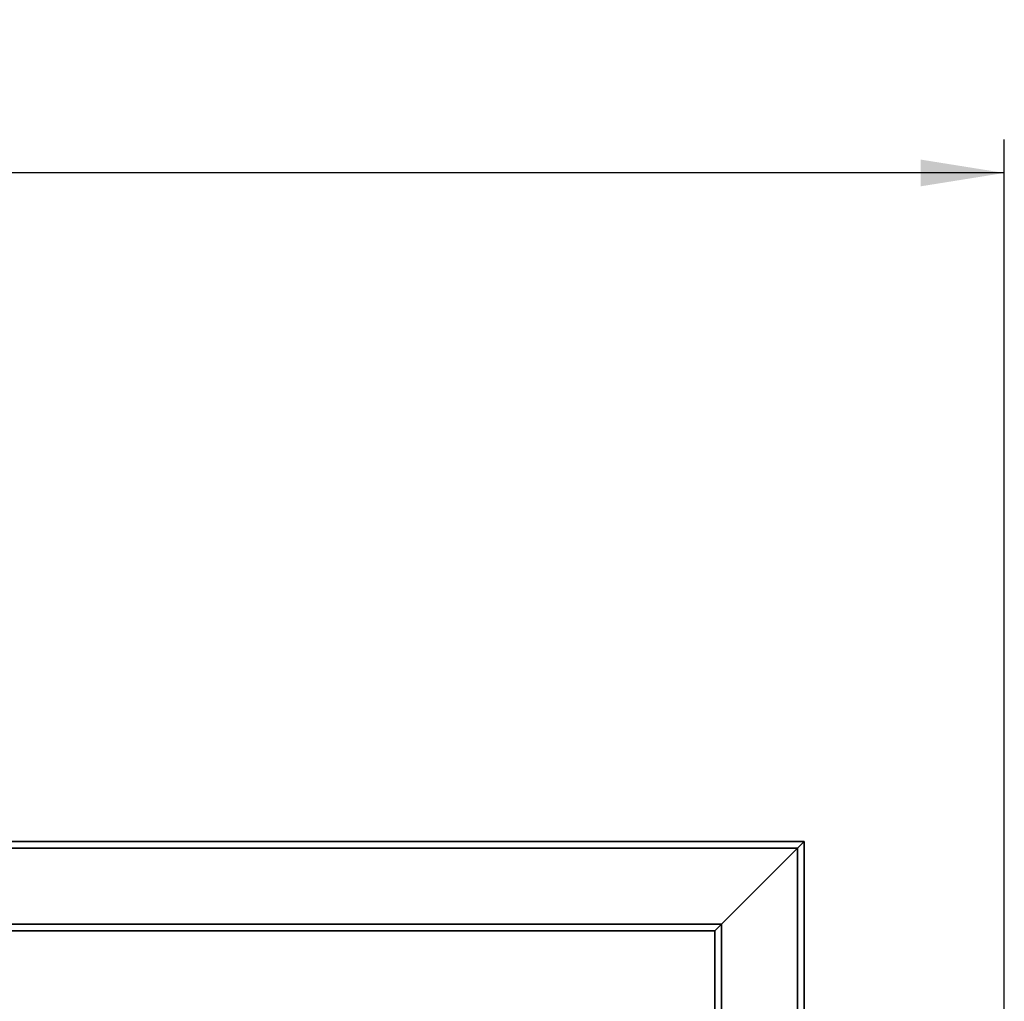
# Paper-space layout 'Blatt1' of a CAD drawing. Units: millimetres. Extents: x 0 to 6300, y 0 to 4455.
# Drawn here: x 1618 to 2059, y 3490 to 3930 of the extents above; entities that cross this region are included whole.
import ezdxf

# ---------------------------------------------------------------- set-up
doc = ezdxf.new("R2010")
doc.units = ezdxf.units.MM
doc.layers.add('1', color=7, linetype='Continuous')
doc.styles.add('SLDTEXTSTYLE1', font='TXT', dxfattribs={"width": 0.605})
doc.dimstyles.new('SLDDIMSTYLE1', dxfattribs={"dimtxt": 52.5, "dimasz": 37.5, "dimexe": 0, "dimexo": 0.0625, "dimgap": 13.125, "dimtad": 1, "dimdec": 0, "dimrnd": 1e-09, "dimzin": 12, "dimdsep": 46, "dimtxsty": 'SLDTEXTSTYLE1', "dimsah": 1, "dimcen": 0.09, "dimadec": 0, "dimazin": 3, "dimtfac": 1, "dimtdec": 0, "dimtofl": 0, "dimtmove": 0, "dimatfit": 3, "dimfxl": 1, "dimfrac": 2, "dimtolj": 1, "dimtzin": 12, "dimarcsym": 0})

# ---------------------------------------------------------------- blocks, each defined once
blk = doc.blocks.new('_D_2')
at = {"layer": '1', "ltscale": 15}
for p, q in [((633.92, 3514.18), (633.92, 3875.97)), ((2058.52, 3287.68), (2058.52, 3875.97)), ((2058.52, 3860.97), (633.92, 3860.97))]:
    blk.add_line(p, q, dxfattribs=at)
for points in [[(633.92, 3860.97), (671.42, 3854.97), (671.42, 3866.97)], [(2058.52, 3860.97), (2021.02, 3866.97), (2021.02, 3854.97)]]:
    blk.add_solid(points, dxfattribs=at)
at = {"layer": '1', "ltscale": 15, "insert": (1266.01, 3928.64), "char_height": 52.5, "attachment_point": 1, "style": 'SLDTEXTSTYLE1'}
blk.add_mtext('1425', dxfattribs=at)

psp = doc.layouts.new('Blatt1')

# ---------------------------------------------------------------- linework, layer by layer
at = {"color": 7, "linetype": 'Continuous', "lineweight": 35, "ltscale": 15}
for p, q in [((1590.54, 3561.68), (1968.92, 3561.68)), ((1965.92, 3558.68), (1968.92, 3561.68)), ((1965.92, 3558.68), (1968.92, 3561.68)), ((1968.92, 3561.68), (1968.92, 3266.68)), ((1594.92, 3558.68), (1965.92, 3558.68)), ((1931.92, 3524.68), (1965.92, 3558.68)), ((1965.92, 3558.68), (1965.92, 3266.68)), ((1594.17, 3521.68), (1928.92, 3521.68)), ((1594.26, 3524.68), (1931.92, 3524.68)), ((1928.92, 3521.68), (1931.92, 3524.68)), ((1928.92, 3521.68), (1931.92, 3524.68)), ((1928.92, 3521.68), (1928.92, 3266.68)), ((1931.92, 3524.68), (1931.92, 3266.68))]:
    psp.add_line(p, q, dxfattribs=at)

# ---------------------------------------------------------------- dimensions: what is measured, and where the dimension line sits
at = {"layer": '1', "ltscale": 15}
dim = psp.add_linear_dim(base=(633.92, 3860.97), p1=(2058.52, 3272.68), p2=(633.92, 3499.18), dimstyle='SLDDIMSTYLE1', dxfattribs=at)
dim.commit()
dim.dimension.update_dxf_attribs({"geometry": '_D_2', "text_midpoint": (1346.22, 3860.97), "dimtype": 160})

doc.saveas('drawing.dxf')
